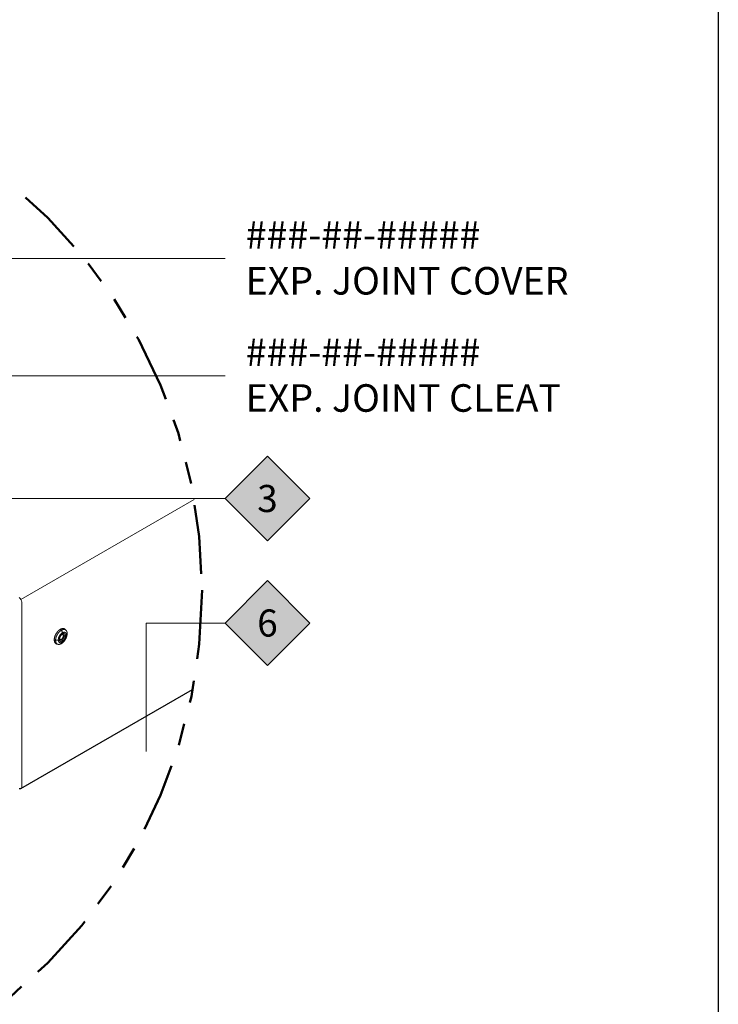
# Model space of a CAD drawing. Units: inches. Extents: x 0 to 519, y 0 to 223.
# Drawn here: x 515 to 519, y 206 to 211 of the extents above; entities that cross this region are included whole.
import ezdxf
from ezdxf import colors
from ezdxf.entities.mleader import LeaderData, LeaderLine
from ezdxf.enums import TextEntityAlignment as Align
from ezdxf.math import Vec2, Vec3

# ---------------------------------------------------------------- set-up
doc = ezdxf.new("R2010")
doc.units = ezdxf.units.IN
doc.header["$MEASUREMENT"] = 0
doc.linetypes.add('PHANTOM', pattern=[2.5, 1.25, -0.25, 0.25, -0.25, 0.25, -0.25])
for name, color, linetype in [('35', 1, 'Continuous'), ('BEMO FASTENERS', 7, 'Continuous'), ('Detail Frame', 7, 'Continuous'), ('NOTES', 190, 'Continuous')]:
    doc.layers.add(name, color=color, linetype=linetype)
doc.layers.add('BEMO FLASHINGS', color=3, linetype='Continuous', lineweight=30)
doc.styles.add('(1) 1in_1in', font='arial.ttf', dxfattribs={"oblique": 10, "height": 0.125})
doc.styles.get("Standard").update_dxf_attribs({"font": 'arial.ttf'})

# ---------------------------------------------------------------- blocks, each defined once
blk = doc.blocks.new('*U116')
at = {"lineweight": 0, "true_color": 0xffffff}
h = blk.add_hatch(color=7, dxfattribs=at)
h.dxf.hatch_style = 1
h.paths.add_polyline_path([(0.1468, 0), (0, 0.1468), (-0.1468, 0), (0, -0.1468)])
at = {"layer": 'NOTES', "lineweight": 0, "transparency": 16777216}
blk.add_lwpolyline([(0, -0.1468), (-0.1468, 0), (0, 0.1468), (0.1468, 0)], close=True, dxfattribs=at)
at = {"layer": 'NOTES', "lineweight": 0}
blk.add_lwpolyline([(-0.9951, -0.364, 0, 0.0312, 0), (-0.9951, -0.2637, 0, 0, 0), (-0.9951, 0, 0, 0, 0)], format="xyseb", dxfattribs=at)
blk.add_lwpolyline([(-0.9951, 0), (-0.9951, 0), (-0.1468, 0)], dxfattribs=at)
at = {"layer": 'NOTES', "lineweight": 0, "transparency": 16777216}
blk.add_attdef('D1', text='', height=0.0938, dxfattribs=at).set_placement((0, -0.0468), align=Align.CENTER)
blk = doc.blocks.new('*U117')
at = {"lineweight": 0, "true_color": 0xffffff}
h = blk.add_hatch(color=7, dxfattribs=at)
h.dxf.hatch_style = 1
h.paths.add_polyline_path([(0.1468, 0), (0, 0.1468), (-0.1468, 0), (0, -0.1468)])
at = {"layer": 'NOTES', "lineweight": 0, "transparency": 16777216}
blk.add_lwpolyline([(0, -0.1468), (-0.1468, 0), (0, 0.1468), (0.1468, 0)], close=True, dxfattribs=at)
at = {"layer": 'NOTES', "lineweight": 0}
blk.add_lwpolyline([(-0.4191, -0.4437), (-0.4191, 0), (-0.1468, 0)], dxfattribs=at)
blk.add_lwpolyline([(-0.9251, -0.4437, 0, 0.0312, 0), (-0.8248, -0.4437, 0, 0, 0), (-0.4191, -0.4437, 0, 0, 0)], format="xyseb", dxfattribs=at)
at = {"layer": 'NOTES', "lineweight": 0, "transparency": 16777216}
blk.add_attdef('D1', text='', height=0.0938, dxfattribs=at).set_placement((0, -0.0468), align=Align.CENTER)

msp = doc.modelspace()

# ---------------------------------------------------------------- linework, layer by layer
at = {"layer": 'BEMO FASTENERS', "lineweight": 0, "flags": 128}
for points in [[(515.61581, 207.84708), (515.61538, 207.84709), (515.61486, 207.84711), (515.61435, 207.84716), (515.61385, 207.84722), (515.61336, 207.84729), (515.61287, 207.84738), (515.61239, 207.84749), (515.61191, 207.84761), (515.61145, 207.84775), (515.61099, 207.8479), (515.61054, 207.84807), (515.61009, 207.84825), (515.60966, 207.84846), (515.60923, 207.84867), (515.60882, 207.8489), (515.60841, 207.84915), (515.60801, 207.84941), (515.60762, 207.84968), (515.60724, 207.84998), (515.60687, 207.85028), (515.6065, 207.8506), (515.60615, 207.85094), (515.60581, 207.85129), (515.60547, 207.85165), (515.60515, 207.85203), (515.60484, 207.85242), (515.60454, 207.85282), (515.60425, 207.85324), (515.60397, 207.85367), (515.6037, 207.85412), (515.60344, 207.85458), (515.60319, 207.85504), (515.60296, 207.85553), (515.60274, 207.85602), (515.60253, 207.85653), (515.60232, 207.85705), (515.60213, 207.85758), (515.60196, 207.85812), (515.60179, 207.85867), (515.60164, 207.85923), (515.6015, 207.85981), (515.60137, 207.86039), (515.60125, 207.86098), (515.60115, 207.86159), (515.60105, 207.8622), (515.60097, 207.86282), (515.60091, 207.86345), (515.60085, 207.86409), (515.60081, 207.86474), (515.60078, 207.8654), (515.60076, 207.86606), (515.60075, 207.86674), (515.60076, 207.86741), (515.60078, 207.86809), (515.60081, 207.86879), (515.60085, 207.86949), (515.60091, 207.87019), (515.60097, 207.8709), (515.60105, 207.87161), (515.60115, 207.87234), (515.60125, 207.87306), (515.60137, 207.87379), (515.6015, 207.87452), (515.60164, 207.87526), (515.60179, 207.876), (515.60196, 207.87674), (515.60213, 207.87749), (515.60232, 207.87824), (515.60253, 207.87898), (515.60274, 207.87974), (515.60296, 207.88049), (515.60319, 207.88125), (515.60344, 207.882), (515.6037, 207.88275), (515.60397, 207.88351), (515.60425, 207.88426), (515.60454, 207.88502), (515.60484, 207.88577), (515.60515, 207.88652), (515.60547, 207.88727), (515.60581, 207.88802), (515.60615, 207.88876), (515.6065, 207.8895), (515.60687, 207.89025), (515.60724, 207.89098), (515.60762, 207.89171), (515.60801, 207.89244), (515.60841, 207.89316), (515.60882, 207.89388), (515.60923, 207.89459), (515.60966, 207.8953), (515.61009, 207.896), (515.61054, 207.8967), (515.61099, 207.89739), (515.61145, 207.89807), (515.61191, 207.89875), (515.61239, 207.89942), (515.61287, 207.90008), (515.61336, 207.90073), (515.61385, 207.90138), (515.61435, 207.90202), (515.61486, 207.90265), (515.61538, 207.90327), (515.61589, 207.90387), (515.61642, 207.90447), (515.61695, 207.90506), (515.61748, 207.90565), (515.61802, 207.90622), (515.61857, 207.90678), (515.61911, 207.90733), (515.61967, 207.90786), (515.62022, 207.90839), (515.62079, 207.9089), (515.62135, 207.90941), (515.62192, 207.9099), (515.62249, 207.91037), (515.62306, 207.91084), (515.62363, 207.91129), (515.62421, 207.91173), (515.62479, 207.91216), (515.62537, 207.91258), (515.62595, 207.91297), (515.62653, 207.91336), (515.62712, 207.91373), (515.6277, 207.9141), (515.62829, 207.91444), (515.62887, 207.91477), (515.62946, 207.91508), (515.63004, 207.91539), (515.63062, 207.91567), (515.63121, 207.91594), (515.63179, 207.9162), (515.63236, 207.91644), (515.63294, 207.91667), (515.63352, 207.91688), (515.63409, 207.91708), (515.63466, 207.91725), (515.63522, 207.91742), (515.63579, 207.91757), (515.63635, 207.9177), (515.63691, 207.91782), (515.63746, 207.91792), (515.63801, 207.918), (515.63856, 207.91808), (515.6391, 207.91813), (515.63963, 207.91816), (515.64016, 207.91819), (515.64069, 207.91819), (515.64121, 207.91818), (515.64172, 207.91816), (515.64223, 207.91811), (515.64273, 207.91806), (515.64322, 207.91798), (515.64371, 207.91789), (515.64419, 207.91779), (515.64466, 207.91766), (515.64513, 207.91752), (515.64559, 207.91737), (515.64604, 207.9172), (515.64648, 207.91702), (515.64692, 207.91681), (515.64734, 207.9166), (515.64776, 207.91637), (515.64817, 207.91612), (515.64857, 207.91586), (515.64896, 207.91559), (515.64934, 207.91529), (515.64971, 207.91499), (515.65007, 207.91467), (515.65043, 207.91433), (515.65077, 207.91398), (515.6511, 207.91362), (515.65142, 207.91324), (515.65174, 207.91285), (515.65204, 207.91245), (515.65233, 207.91203), (515.65261, 207.9116), (515.65283, 207.91123)], [(515.62829, 207.91444), (515.62862, 207.91424), (515.62896, 207.91402), (515.62929, 207.9138), (515.62962, 207.91356), (515.62995, 207.9133), (515.63028, 207.91303), (515.63061, 207.91275), (515.63093, 207.91246), (515.63125, 207.91216), (515.63157, 207.91185), (515.63188, 207.91152), (515.63219, 207.91118), (515.63249, 207.91084), (515.63278, 207.91049), (515.63307, 207.91012), (515.63336, 207.90975), (515.63363, 207.90937), (515.6339, 207.90899), (515.63416, 207.9086), (515.63441, 207.9082), (515.63466, 207.90779), (515.6349, 207.90738), (515.63512, 207.90696), (515.63534, 207.90655), (515.63555, 207.90612), (515.63575, 207.9057), (515.63594, 207.90527), (515.63612, 207.90484), (515.63629, 207.90441), (515.63645, 207.90397), (515.6366, 207.90354), (515.63674, 207.90311), (515.63686, 207.90267), (515.63698, 207.90224), (515.63708, 207.90181), (515.63717, 207.90139), (515.63725, 207.90097), (515.63731, 207.90055), (515.63737, 207.90013), (515.63741, 207.89973), (515.63744, 207.89932), (515.63746, 207.89893), (515.63747, 207.89853)], [(515.60075, 207.86674), (515.60109, 207.86654), (515.60145, 207.86636), (515.60181, 207.86618), (515.60219, 207.86602), (515.60257, 207.86586), (515.60297, 207.86571), (515.60337, 207.86557), (515.60379, 207.86543), (515.60421, 207.86531), (515.60464, 207.86519), (515.60507, 207.86508), (515.60552, 207.86498), (515.60596, 207.8649), (515.60642, 207.86482), (515.60687, 207.86475), (515.60734, 207.86469), (515.60781, 207.86464), (515.60828, 207.8646), (515.60874, 207.86457), (515.60922, 207.86455), (515.60969, 207.86454), (515.61017, 207.86454), (515.61064, 207.86455), (515.61112, 207.86457), (515.61158, 207.8646), (515.61205, 207.86464), (515.61252, 207.86469), (515.61299, 207.86475), (515.61344, 207.86482), (515.6139, 207.8649), (515.61435, 207.86498), (515.61479, 207.86508), (515.61522, 207.86519), (515.61565, 207.86531), (515.61608, 207.86543), (515.61649, 207.86557), (515.61689, 207.86571), (515.61729, 207.86586), (515.61768, 207.86602), (515.61805, 207.86618), (515.61841, 207.86636), (515.61877, 207.86654), (515.61911, 207.86674)], [(515.6254, 207.87297), (515.62546, 207.87281), (515.62552, 207.87262), (515.62556, 207.87243), (515.62559, 207.87223), (515.6256, 207.87203), (515.62559, 207.87183), (515.62556, 207.87164), (515.62552, 207.87145), (515.62546, 207.87126), (515.62538, 207.87106), (515.62529, 207.87088), (515.62517, 207.87069), (515.62504, 207.87051), (515.62489, 207.87033), (515.62473, 207.87016), (515.62456, 207.86999), (515.62436, 207.86983), (515.62415, 207.86967), (515.62393, 207.86953), (515.6237, 207.86938)], [(515.63924, 207.8913), (515.63925, 207.8913), (515.63948, 207.89116), (515.63972, 207.891), (515.63994, 207.89084), (515.64014, 207.89066), (515.64034, 207.89046), (515.64053, 207.89025), (515.64071, 207.89003), (515.64088, 207.88979), (515.64104, 207.88954), (515.64119, 207.88928), (515.64132, 207.88901), (515.64145, 207.88873), (515.64156, 207.88843), (515.64167, 207.88811), (515.64176, 207.88779), (515.64183, 207.88746), (515.64191, 207.88712), (515.64196, 207.88677), (515.642, 207.88641), (515.64203, 207.88605), (515.64205, 207.88567), (515.64205, 207.88529), (515.64205, 207.88489), (515.64203, 207.8845), (515.642, 207.8841), (515.64196, 207.88369), (515.64191, 207.88327), (515.64183, 207.88285), (515.64176, 207.88243), (515.64167, 207.88201), (515.64156, 207.88158), (515.64145, 207.88115), (515.64132, 207.88071), (515.64119, 207.88028), (515.64104, 207.87985), (515.64088, 207.87942), (515.64071, 207.87898), (515.64053, 207.87855), (515.64034, 207.87813), (515.64014, 207.8777), (515.63994, 207.87727), (515.63972, 207.87686), (515.63948, 207.87644), (515.63925, 207.87603), (515.639, 207.87562), (515.63875, 207.87523), (515.63849, 207.87484), (515.63822, 207.87445), (515.63794, 207.87407), (515.63766, 207.8737), (515.63737, 207.87333), (515.63707, 207.87298), (515.63677, 207.87264), (515.63647, 207.8723), (515.63616, 207.87197), (515.63584, 207.87167), (515.63552, 207.87136), (515.6352, 207.87107), (515.63487, 207.87079), (515.63455, 207.87052), (515.63422, 207.87027), (515.63388, 207.87003), (515.63355, 207.8698), (515.63322, 207.86958), (515.63288, 207.86938), (515.63254, 207.8692), (515.63221, 207.86902), (515.63187, 207.86887), (515.63154, 207.86872), (515.63121, 207.8686), (515.63088, 207.86848), (515.63056, 207.86839), (515.63024, 207.86831), (515.62992, 207.86824), (515.6296, 207.86819), (515.62929, 207.86815), (515.62898, 207.86814), (515.62868, 207.86813), (515.62839, 207.86815), (515.6281, 207.86818), (515.62781, 207.86822), (515.62753, 207.86828), (515.62726, 207.86835), (515.62701, 207.86845), (515.62675, 207.86855), (515.6265, 207.86867), (515.62627, 207.86881), (515.62626, 207.86882)], [(515.63288, 207.86938), (515.63312, 207.86923), (515.63336, 207.86908), (515.6336, 207.86891), (515.63383, 207.86872), (515.63406, 207.86852), (515.6343, 207.86831), (515.63452, 207.86808), (515.63474, 207.86785), (515.63496, 207.86761), (515.63517, 207.86735), (515.63538, 207.86709), (515.63558, 207.86681), (515.63577, 207.86653), (515.63595, 207.86625), (515.63612, 207.86596), (515.63629, 207.86566), (515.63644, 207.86536), (515.63659, 207.86506), (515.63673, 207.86475), (515.63685, 207.86444), (515.63697, 207.86413), (515.63707, 207.86382), (515.63716, 207.86351), (515.63724, 207.8632), (515.63731, 207.8629), (515.63736, 207.8626), (515.63741, 207.8623), (515.63744, 207.862), (515.63746, 207.86171), (515.63747, 207.86143)], [(515.63298, 207.84962), (515.63307, 207.84963), (515.63336, 207.84967), (515.63363, 207.84973), (515.6339, 207.8498), (515.63416, 207.8499), (515.63441, 207.85), (515.63466, 207.85012), (515.6349, 207.85026), (515.63512, 207.85041), (515.63534, 207.85057), (515.63555, 207.85076), (515.63575, 207.85095), (515.63594, 207.85116), (515.63612, 207.85139), (515.63629, 207.85162), (515.63645, 207.85187), (515.6366, 207.85213), (515.63674, 207.85241), (515.63686, 207.85269), (515.63698, 207.85299), (515.63708, 207.8533), (515.63717, 207.85362), (515.63725, 207.85396), (515.63731, 207.85429), (515.63737, 207.85464), (515.63741, 207.855), (515.63744, 207.85537), (515.63746, 207.85575), (515.63747, 207.85613)], [(515.63522, 207.88997), (515.63538, 207.89), (515.63558, 207.89004), (515.63577, 207.8901), (515.63595, 207.89017), (515.63612, 207.89027), (515.63629, 207.89037), (515.63644, 207.89049), (515.63659, 207.89062), (515.63673, 207.89078), (515.63685, 207.89094), (515.63697, 207.89112), (515.63707, 207.89131), (515.63716, 207.89152), (515.63724, 207.89173), (515.63731, 207.89195), (515.63736, 207.8922), (515.63741, 207.89244), (515.63744, 207.8927), (515.63746, 207.89296), (515.63747, 207.89324)], [(515.64205, 207.88529), (515.6423, 207.88515), (515.64256, 207.88502), (515.64283, 207.88491), (515.64311, 207.88479), (515.6434, 207.88469), (515.6437, 207.88459), (515.644, 207.88451), (515.64432, 207.88444), (515.64464, 207.88437), (515.64497, 207.88432), (515.6453, 207.88427), (515.64563, 207.88423), (515.64597, 207.88421), (515.6463, 207.88419), (515.64665, 207.88419), (515.64698, 207.88419), (515.64733, 207.88421), (515.64766, 207.88423), (515.648, 207.88427), (515.64833, 207.88432), (515.64866, 207.88437), (515.64897, 207.88444), (515.64928, 207.88451), (515.64959, 207.88459), (515.64989, 207.88469), (515.65018, 207.88479), (515.65046, 207.88491), (515.65073, 207.88502), (515.65099, 207.88515), (515.65123, 207.88529)], [(515.65922, 207.89508), (515.65926, 207.895), (515.65937, 207.89473), (515.65945, 207.89447), (515.65952, 207.89419), (515.65957, 207.89392), (515.65961, 207.89365), (515.65962, 207.89337), (515.65962, 207.8931), (515.65961, 207.89282), (515.65957, 207.89255), (515.65952, 207.89228), (515.65945, 207.89201), (515.65937, 207.89174), (515.65926, 207.89147), (515.65914, 207.89121), (515.659, 207.89095), (515.65885, 207.89068), (515.65868, 207.89043), (515.6585, 207.89018), (515.6583, 207.88993), (515.65808, 207.88969), (515.65785, 207.88945), (515.6576, 207.88922), (515.65734, 207.88899), (515.65706, 207.88876), (515.65678, 207.88854), (515.65647, 207.88834), (515.65616, 207.88813), (515.65583, 207.88794)]]:
    msp.add_lwpolyline(points, dxfattribs=at)
for points in [[(515.60672, 207.86477), (515.60673, 207.86544), (515.60674, 207.86611), (515.60677, 207.86679), (515.60682, 207.86747), (515.60687, 207.86816), (515.60695, 207.86885), (515.60703, 207.86956), (515.60712, 207.87026), (515.60722, 207.87098), (515.60734, 207.8717), (515.60747, 207.87241), (515.60761, 207.87313), (515.60777, 207.87386), (515.60793, 207.87459), (515.60812, 207.87532), (515.60831, 207.87606), (515.6085, 207.87679), (515.60871, 207.87753), (515.60894, 207.87827), (515.60918, 207.87901), (515.60942, 207.87974), (515.60969, 207.88048), (515.60996, 207.88123), (515.61023, 207.88196), (515.61053, 207.8827), (515.61083, 207.88344), (515.61115, 207.88417), (515.61147, 207.88491), (515.6118, 207.88564), (515.61215, 207.88636), (515.6125, 207.88708), (515.61286, 207.88781), (515.61324, 207.88852), (515.61362, 207.88924), (515.61401, 207.88995), (515.61441, 207.89065), (515.61482, 207.89135), (515.61524, 207.89204), (515.61566, 207.89273), (515.6161, 207.89341), (515.61654, 207.89409), (515.61699, 207.89476), (515.61745, 207.89542), (515.61792, 207.89607), (515.61838, 207.89672), (515.61887, 207.89736), (515.61936, 207.89799), (515.61984, 207.89861), (515.62034, 207.89922), (515.62085, 207.89983), (515.62136, 207.90042), (515.62187, 207.901), (515.6224, 207.90158), (515.62293, 207.90214), (515.62346, 207.9027), (515.62399, 207.90324), (515.62453, 207.90377), (515.62507, 207.90429), (515.62563, 207.9048), (515.62618, 207.9053), (515.62673, 207.90578), (515.62729, 207.90625), (515.62785, 207.90671), (515.62841, 207.90716), (515.62898, 207.90759), (515.62954, 207.90801), (515.63011, 207.90842), (515.63068, 207.90882), (515.63125, 207.9092), (515.63183, 207.90956), (515.6324, 207.90991), (515.63297, 207.91025), (515.63355, 207.91058), (515.63411, 207.91088), (515.63469, 207.91118), (515.63526, 207.91146), (515.63583, 207.91172), (515.6364, 207.91197), (515.63696, 207.91221), (515.63753, 207.91242), (515.63809, 207.91263), (515.63865, 207.91281), (515.63921, 207.91299), (515.63977, 207.91314), (515.64032, 207.91328), (515.64086, 207.9134), (515.64141, 207.91351), (515.64195, 207.91361), (515.64248, 207.91368), (515.64302, 207.91375), (515.64354, 207.91379), (515.64407, 207.91382), (515.64458, 207.91383), (515.64509, 207.91383), (515.6456, 207.9138), (515.6461, 207.91377), (515.64659, 207.91372), (515.64708, 207.91365), (515.64755, 207.91356), (515.64803, 207.91346), (515.64849, 207.91334), (515.64895, 207.91321), (515.6494, 207.91307), (515.64985, 207.9129), (515.65028, 207.91272), (515.65071, 207.91253), (515.65112, 207.91232), (515.65153, 207.91209), (515.65193, 207.91185), (515.65233, 207.91159), (515.65271, 207.91132), (515.65308, 207.91104), (515.65345, 207.91073), (515.6538, 207.91042), (515.65414, 207.91009), (515.65448, 207.90974), (515.6548, 207.90938), (515.65511, 207.90901), (515.65542, 207.90862), (515.6557, 207.90822), (515.65599, 207.90781), (515.65626, 207.90738), (515.65651, 207.90694), (515.65676, 207.90649), (515.657, 207.90602), (515.65722, 207.90554), (515.65744, 207.90505), (515.65764, 207.90454), (515.65783, 207.90403), (515.65801, 207.90351), (515.65817, 207.90297), (515.65833, 207.90242), (515.65847, 207.90186), (515.6586, 207.90129), (515.65872, 207.90072), (515.65882, 207.90013), (515.65892, 207.89953), (515.659, 207.89892), (515.65907, 207.8983), (515.65912, 207.89767), (515.65916, 207.89704), (515.6592, 207.8964), (515.65922, 207.89575), (515.65922, 207.89509), (515.65922, 207.89442), (515.6592, 207.89375), (515.65916, 207.89308), (515.65912, 207.89239), (515.65907, 207.8917), (515.659, 207.891), (515.65892, 207.8903), (515.65882, 207.8896), (515.65872, 207.88889), (515.6586, 207.88817), (515.65847, 207.88745), (515.65833, 207.88673), (515.65817, 207.886), (515.65801, 207.88527), (515.65783, 207.88454), (515.65764, 207.8838), (515.65744, 207.88307), (515.65722, 207.88234), (515.657, 207.8816), (515.65676, 207.88085), (515.65651, 207.88012), (515.65626, 207.87938), (515.65599, 207.87864), (515.6557, 207.8779), (515.65542, 207.87717), (515.65511, 207.87643), (515.6548, 207.87569), (515.65448, 207.87496), (515.65414, 207.87423), (515.6538, 207.8735), (515.65345, 207.87278), (515.65308, 207.87205), (515.65271, 207.87134), (515.65233, 207.87062), (515.65193, 207.86991), (515.65153, 207.86921), (515.65112, 207.86851), (515.65071, 207.86782), (515.65028, 207.86713), (515.64985, 207.86645), (515.6494, 207.86577), (515.64895, 207.86511), (515.64849, 207.86444), (515.64803, 207.86379), (515.64755, 207.86314), (515.64708, 207.8625), (515.64659, 207.86187), (515.6461, 207.86125), (515.6456, 207.86064), (515.64509, 207.86004), (515.64458, 207.85944), (515.64407, 207.85886), (515.64354, 207.85829), (515.64302, 207.85772), (515.64248, 207.85717), (515.64195, 207.85662), (515.64141, 207.8561), (515.64086, 207.85557), (515.64032, 207.85507), (515.63977, 207.85457), (515.63921, 207.85408), (515.63865, 207.85361), (515.63809, 207.85315), (515.63753, 207.8527), (515.63696, 207.85227), (515.6364, 207.85185), (515.63583, 207.85144), (515.63526, 207.85105), (515.63469, 207.85067), (515.63411, 207.8503), (515.63355, 207.84995), (515.63297, 207.84961), (515.6324, 207.84929), (515.63183, 207.84898), (515.63125, 207.84868), (515.63068, 207.84841), (515.63011, 207.84814), (515.62954, 207.84789), (515.62898, 207.84765), (515.62841, 207.84744), (515.62785, 207.84724), (515.62729, 207.84705), (515.62673, 207.84688), (515.62618, 207.84672), (515.62563, 207.84658), (515.62507, 207.84646), (515.62453, 207.84635), (515.62399, 207.84625), (515.62346, 207.84618), (515.62293, 207.84612), (515.6224, 207.84607), (515.62187, 207.84605), (515.62136, 207.84603), (515.62085, 207.84604), (515.62034, 207.84605), (515.61984, 207.84609), (515.61936, 207.84614), (515.61887, 207.84621), (515.61838, 207.8463), (515.61792, 207.8464), (515.61745, 207.84651), (515.61699, 207.84665), (515.61654, 207.84679), (515.6161, 207.84696), (515.61566, 207.84714), (515.61524, 207.84733), (515.61482, 207.84754), (515.61441, 207.84777), (515.61401, 207.84801), (515.61362, 207.84827), (515.61324, 207.84854), (515.61286, 207.84883), (515.6125, 207.84913), (515.61215, 207.84944), (515.6118, 207.84978), (515.61147, 207.85012), (515.61115, 207.85048), (515.61083, 207.85085), (515.61053, 207.85124), (515.61023, 207.85164), (515.60996, 207.85206), (515.60969, 207.85248), (515.60942, 207.85293), (515.60918, 207.85338), (515.60894, 207.85384), (515.60871, 207.85432), (515.6085, 207.85481), (515.60831, 207.85531), (515.60812, 207.85583), (515.60793, 207.85635), (515.60777, 207.85689), (515.60761, 207.85744), (515.60747, 207.85799), (515.60734, 207.85856), (515.60722, 207.85915), (515.60712, 207.85973), (515.60703, 207.86033), (515.60695, 207.86095), (515.60687, 207.86156), (515.60682, 207.86219), (515.60677, 207.86282), (515.60674, 207.86346), (515.60673, 207.86411), (515.60672, 207.86477)], [(515.65583, 207.88794), (515.65582, 207.88849), (515.6558, 207.88903), (515.65577, 207.88957), (515.65572, 207.89009), (515.65567, 207.89061), (515.6556, 207.89112), (515.65552, 207.89163), (515.65543, 207.89211), (515.65532, 207.89259), (515.6552, 207.89306), (515.65507, 207.89352), (515.65493, 207.89397), (515.65478, 207.89441), (515.65461, 207.89483), (515.65442, 207.89524), (515.65423, 207.89564), (515.65404, 207.89603), (515.65383, 207.89641), (515.6536, 207.89677), (515.65337, 207.89712), (515.65312, 207.89745), (515.65286, 207.89777), (515.6526, 207.89808), (515.65232, 207.89837), (515.65203, 207.89865), (515.65174, 207.89891), (515.65142, 207.89916), (515.65111, 207.8994), (515.65078, 207.89962), (515.65044, 207.89982), (515.6501, 207.90001), (515.64975, 207.90018), (515.64939, 207.90035), (515.64902, 207.90048), (515.64864, 207.90061), (515.64826, 207.90072), (515.64787, 207.90081), (515.64746, 207.90089), (515.64706, 207.90095), (515.64665, 207.901), (515.64622, 207.90102), (515.6458, 207.90104), (515.64537, 207.90104), (515.64493, 207.90102), (515.64449, 207.90098), (515.64405, 207.90093), (515.64359, 207.90086), (515.64314, 207.90078), (515.64268, 207.90067), (515.64222, 207.90056), (515.64175, 207.90043), (515.64129, 207.90028), (515.64081, 207.90011), (515.64034, 207.89994), (515.63986, 207.89974), (515.63939, 207.89953), (515.63891, 207.8993), (515.63843, 207.89906), (515.63795, 207.8988), (515.63747, 207.89853), (515.63698, 207.89825), (515.6365, 207.89795), (515.63603, 207.89764), (515.63555, 207.89731), (515.63507, 207.89697), (515.6346, 207.89662), (515.63412, 207.89625), (515.63365, 207.89587), (515.63318, 207.89547), (515.63271, 207.89507), (515.63225, 207.89466), (515.63179, 207.89423), (515.63134, 207.89378), (515.63089, 207.89333), (515.63044, 207.89287), (515.63, 207.89239), (515.62956, 207.89191), (515.62913, 207.89141), (515.62871, 207.89091), (515.62829, 207.8904), (515.62788, 207.88987), (515.62747, 207.88934), (515.62707, 207.88881), (515.62668, 207.88826), (515.62629, 207.8877), (515.62591, 207.88714), (515.62555, 207.88657), (515.62518, 207.88599), (515.62483, 207.88542), (515.62449, 207.88483), (515.62415, 207.88424), (515.62382, 207.88364), (515.62351, 207.88304), (515.6232, 207.88244), (515.6229, 207.88183), (515.62261, 207.88122), (515.62233, 207.88061), (515.62207, 207.87999), (515.62182, 207.87937), (515.62157, 207.87876), (515.62133, 207.87814), (515.62111, 207.87752), (515.6209, 207.8769), (515.6207, 207.87627), (515.62051, 207.87565), (515.62033, 207.87503), (515.62017, 207.87442), (515.62001, 207.87381), (515.61987, 207.87319), (515.61974, 207.87258), (515.61962, 207.87197), (515.61951, 207.87137), (515.61941, 207.87078), (515.61933, 207.87018), (515.61927, 207.86959), (515.61921, 207.86901), (515.61917, 207.86843), (515.61914, 207.86785), (515.61911, 207.86729), (515.61911, 207.86674), (515.61911, 207.86618), (515.61914, 207.86564), (515.61917, 207.8651), (515.61921, 207.86457), (515.61927, 207.86406), (515.61933, 207.86355), (515.61941, 207.86305), (515.61951, 207.86256), (515.61962, 207.86208), (515.61974, 207.86161), (515.61987, 207.86115), (515.62001, 207.8607), (515.62017, 207.86027), (515.62033, 207.85984), (515.62051, 207.85943), (515.6207, 207.85902), (515.6209, 207.85864), (515.62111, 207.85826), (515.62133, 207.8579), (515.62157, 207.85755), (515.62182, 207.85721), (515.62207, 207.85689), (515.62233, 207.85659), (515.62261, 207.85629), (515.6229, 207.85602), (515.6232, 207.85575), (515.62351, 207.8555), (515.62382, 207.85527), (515.62415, 207.85505), (515.62449, 207.85485), (515.62483, 207.85466), (515.62518, 207.85448), (515.62555, 207.85433), (515.62591, 207.85418), (515.62629, 207.85406), (515.62668, 207.85395), (515.62707, 207.85385), (515.62747, 207.85378), (515.62788, 207.85372), (515.62829, 207.85367), (515.62871, 207.85364), (515.62913, 207.85363), (515.62956, 207.85363), (515.63, 207.85365), (515.63044, 207.85369), (515.63089, 207.85374), (515.63134, 207.85381), (515.63179, 207.85389), (515.63225, 207.85399), (515.63271, 207.85411), (515.63318, 207.85424), (515.63365, 207.85439), (515.63412, 207.85455), (515.6346, 207.85474), (515.63507, 207.85493), (515.63555, 207.85514), (515.63603, 207.85537), (515.6365, 207.85561), (515.63698, 207.85586), (515.63747, 207.85613), (515.63795, 207.85642), (515.63843, 207.85672), (515.63891, 207.85703), (515.63939, 207.85736), (515.63986, 207.8577), (515.64034, 207.85805), (515.64081, 207.85842), (515.64129, 207.8588), (515.64175, 207.85919), (515.64222, 207.8596), (515.64268, 207.86002), (515.64314, 207.86045), (515.64359, 207.86089), (515.64405, 207.86134), (515.64449, 207.8618), (515.64493, 207.86227), (515.64537, 207.86276), (515.6458, 207.86325), (515.64622, 207.86376), (515.64665, 207.86428), (515.64706, 207.86479), (515.64746, 207.86533), (515.64787, 207.86587), (515.64826, 207.86642), (515.64864, 207.86697), (515.64902, 207.86753), (515.64939, 207.86809), (515.64975, 207.86867), (515.6501, 207.86925), (515.65044, 207.86984), (515.65078, 207.87043), (515.65111, 207.87102), (515.65142, 207.87162), (515.65174, 207.87223), (515.65203, 207.87283), (515.65232, 207.87345), (515.6526, 207.87406), (515.65286, 207.87467), (515.65312, 207.8753), (515.65337, 207.87592), (515.6536, 207.87654), (515.65383, 207.87716), (515.65404, 207.87777), (515.65423, 207.87839), (515.65442, 207.87901), (515.65461, 207.87963), (515.65478, 207.88025), (515.65493, 207.88087), (515.65507, 207.88147), (515.6552, 207.88209), (515.65532, 207.88269), (515.65543, 207.88329), (515.65552, 207.88389), (515.6556, 207.88449), (515.65567, 207.88507), (515.65572, 207.88566), (515.65577, 207.88624), (515.6558, 207.88681), (515.65582, 207.88738), (515.65583, 207.88794)], [(515.6237, 207.86938), (515.62371, 207.86987), (515.62372, 207.87036), (515.62376, 207.87086), (515.6238, 207.87136), (515.62385, 207.87186), (515.62393, 207.87238), (515.62401, 207.8729), (515.6241, 207.87342), (515.6242, 207.87394), (515.62432, 207.87448), (515.62445, 207.875), (515.62459, 207.87554), (515.62474, 207.87608), (515.62491, 207.87661), (515.62509, 207.87714), (515.62528, 207.87768), (515.62548, 207.87822), (515.62569, 207.87876), (515.62591, 207.87929), (515.62614, 207.87982), (515.62638, 207.88036), (515.62663, 207.88088), (515.62689, 207.88141), (515.62716, 207.88193), (515.62744, 207.88245), (515.62773, 207.88296), (515.62803, 207.88346), (515.62834, 207.88396), (515.62865, 207.88446), (515.62897, 207.88495), (515.62931, 207.88543), (515.62965, 207.88591), (515.62999, 207.88637), (515.63035, 207.88683), (515.6307, 207.88728), (515.63107, 207.88772), (515.63144, 207.88815), (515.63181, 207.88857), (515.6322, 207.88898), (515.63259, 207.88938), (515.63298, 207.88977), (515.63337, 207.89015), (515.63377, 207.89052), (515.63417, 207.89087), (515.63457, 207.89122), (515.63498, 207.89155), (515.63539, 207.89186), (515.63581, 207.89216), (515.63622, 207.89245), (515.63663, 207.89273), (515.63705, 207.89299), (515.63747, 207.89324), (515.63788, 207.89347), (515.6383, 207.89368), (515.63872, 207.89389), (515.63912, 207.89408), (515.63954, 207.89425), (515.63995, 207.89441), (515.64036, 207.89455), (515.64076, 207.89468), (515.64116, 207.89479), (515.64156, 207.89488), (515.64196, 207.89496), (515.64235, 207.89502), (515.64273, 207.89507), (515.64312, 207.8951), (515.64349, 207.89511), (515.64386, 207.89511), (515.64423, 207.89509), (515.64459, 207.89506), (515.64495, 207.89501), (515.64529, 207.89494), (515.64562, 207.89485), (515.64596, 207.89476), (515.64628, 207.89464), (515.6466, 207.89451), (515.6469, 207.89436), (515.6472, 207.8942), (515.64749, 207.89402), (515.64777, 207.89383), (515.64804, 207.89363), (515.6483, 207.8934), (515.64856, 207.89317), (515.6488, 207.89291), (515.64903, 207.89265), (515.64925, 207.89236), (515.64946, 207.89207), (515.64966, 207.89176), (515.64985, 207.89144), (515.65002, 207.89111), (515.65019, 207.89076), (515.65034, 207.89041), (515.65048, 207.89004), (515.65061, 207.88965), (515.65073, 207.88927), (515.65084, 207.88886), (515.65093, 207.88845), (515.65101, 207.88803), (515.65108, 207.88759), (515.65114, 207.88714), (515.65118, 207.88669), (515.65121, 207.88623), (515.65123, 207.88576), (515.65123, 207.88529), (515.65123, 207.8848), (515.65121, 207.88431), (515.65118, 207.88381), (515.65114, 207.88331), (515.65108, 207.8828), (515.65101, 207.88229), (515.65093, 207.88177), (515.65084, 207.88125), (515.65073, 207.88072), (515.65061, 207.8802), (515.65048, 207.87966), (515.65034, 207.87913), (515.65019, 207.8786), (515.65002, 207.87806), (515.64985, 207.87752), (515.64966, 207.87698), (515.64946, 207.87645), (515.64925, 207.87591), (515.64903, 207.87538), (515.6488, 207.87484), (515.64856, 207.87432), (515.6483, 207.87378), (515.64804, 207.87326), (515.64777, 207.87274), (515.64749, 207.87222), (515.6472, 207.87171), (515.6469, 207.87121), (515.6466, 207.8707), (515.64628, 207.87021), (515.64596, 207.86972), (515.64562, 207.86924), (515.64529, 207.86877), (515.64495, 207.8683), (515.64459, 207.86784), (515.64423, 207.86739), (515.64386, 207.86695), (515.64349, 207.86652), (515.64312, 207.86609), (515.64273, 207.86568), (515.64235, 207.86528), (515.64196, 207.8649), (515.64156, 207.86452), (515.64116, 207.86415), (515.64076, 207.8638), (515.64036, 207.86346), (515.63995, 207.86313), (515.63954, 207.86281), (515.63912, 207.86251), (515.63872, 207.86222), (515.6383, 207.86194), (515.63788, 207.86168), (515.63747, 207.86143), (515.63705, 207.8612), (515.63663, 207.86098), (515.63622, 207.86078), (515.63581, 207.86059), (515.63539, 207.86042), (515.63498, 207.86026), (515.63457, 207.86012), (515.63417, 207.85999), (515.63377, 207.85988), (515.63337, 207.85978), (515.63298, 207.85971), (515.63259, 207.85965), (515.6322, 207.8596), (515.63181, 207.85957), (515.63144, 207.85956), (515.63107, 207.85956), (515.6307, 207.85958), (515.63035, 207.85962), (515.62999, 207.85966), (515.62965, 207.85973), (515.62931, 207.85981), (515.62897, 207.85992), (515.62865, 207.86002), (515.62834, 207.86016), (515.62803, 207.8603), (515.62773, 207.86047), (515.62744, 207.86065), (515.62716, 207.86084), (515.62689, 207.86105), (515.62663, 207.86127), (515.62638, 207.86151), (515.62614, 207.86176), (515.62591, 207.86203), (515.62569, 207.8623), (515.62548, 207.8626), (515.62528, 207.8629), (515.62509, 207.86322), (515.62491, 207.86356), (515.62474, 207.8639), (515.62459, 207.86426), (515.62445, 207.86463), (515.62432, 207.86501), (515.6242, 207.86541), (515.6241, 207.86581), (515.62401, 207.86623), (515.62393, 207.86665), (515.62385, 207.86708), (515.6238, 207.86753), (515.62376, 207.86798), (515.62372, 207.86844), (515.62371, 207.86891), (515.6237, 207.86938)], [(515.64504, 207.8843), (515.64503, 207.8847), (515.64502, 207.8851), (515.64498, 207.88548), (515.64494, 207.88586), (515.64489, 207.88623), (515.64481, 207.88659), (515.64473, 207.88693), (515.64465, 207.88727), (515.64454, 207.88759), (515.64442, 207.88791), (515.6443, 207.88821), (515.64415, 207.88851), (515.644, 207.88878), (515.64384, 207.88905), (515.64367, 207.8893), (515.64348, 207.88954), (515.64329, 207.88976), (515.64308, 207.88997), (515.64286, 207.89016), (515.64264, 207.89035), (515.6424, 207.89052), (515.64216, 207.89066), (515.64191, 207.8908), (515.64165, 207.89092), (515.64138, 207.89103), (515.6411, 207.89111), (515.64082, 207.89119), (515.64053, 207.89124), (515.64023, 207.89128), (515.63993, 207.8913), (515.63961, 207.89131), (515.6393, 207.8913), (515.63898, 207.89128), (515.63865, 207.89125), (515.63832, 207.89119), (515.63799, 207.89111), (515.63765, 207.89103), (515.63731, 207.89092), (515.63696, 207.8908), (515.63662, 207.89067), (515.63627, 207.89052), (515.63592, 207.89035), (515.63557, 207.89017), (515.63522, 207.88997), (515.63487, 207.88976), (515.63452, 207.88954), (515.63417, 207.8893), (515.63382, 207.88905), (515.63347, 207.88879), (515.63313, 207.88851), (515.63279, 207.88822), (515.63245, 207.88792), (515.63212, 207.8876), (515.63179, 207.88728), (515.63146, 207.88694), (515.63114, 207.88659), (515.63082, 207.88624), (515.63051, 207.88587), (515.63021, 207.88549), (515.62991, 207.88511), (515.62962, 207.88472), (515.62933, 207.88432), (515.62905, 207.88391), (515.62879, 207.88349), (515.62853, 207.88307), (515.62827, 207.88264), (515.62803, 207.88221), (515.6278, 207.88177), (515.62757, 207.88134), (515.62736, 207.88089), (515.62715, 207.88044), (515.62696, 207.87999), (515.62678, 207.87955), (515.6266, 207.87909), (515.62644, 207.87864), (515.62629, 207.87819), (515.62615, 207.87773), (515.62602, 207.87728), (515.6259, 207.87684), (515.6258, 207.87638), (515.6257, 207.87595), (515.62562, 207.8755), (515.62556, 207.87506), (515.6255, 207.87463), (515.62545, 207.87421), (515.62542, 207.87378), (515.6254, 207.87337), (515.62539, 207.87296), (515.6254, 207.87256), (515.62542, 207.87216), (515.62545, 207.87178), (515.6255, 207.8714), (515.62556, 207.87104), (515.62562, 207.87068), (515.6257, 207.87033), (515.6258, 207.86999), (515.6259, 207.86967), (515.62602, 207.86935), (515.62615, 207.86905), (515.62629, 207.86876), (515.62644, 207.86848), (515.6266, 207.86822), (515.62678, 207.86796), (515.62696, 207.86773), (515.62715, 207.8675), (515.62736, 207.86729), (515.62757, 207.8671), (515.6278, 207.86692), (515.62803, 207.86675), (515.62827, 207.8666), (515.62853, 207.86647), (515.62879, 207.86635), (515.62905, 207.86624), (515.62933, 207.86615), (515.62962, 207.86608), (515.62991, 207.86602), (515.63021, 207.86598), (515.63051, 207.86596), (515.63082, 207.86595), (515.63114, 207.86596), (515.63146, 207.86598), (515.63179, 207.86602), (515.63212, 207.86608), (515.63245, 207.86615), (515.63279, 207.86624), (515.63313, 207.86634), (515.63347, 207.86647), (515.63382, 207.8666), (515.63417, 207.86675), (515.63452, 207.86691), (515.63487, 207.86709), (515.63522, 207.86729), (515.63557, 207.8675), (515.63592, 207.86772), (515.63627, 207.86796), (515.63662, 207.86821), (515.63696, 207.86847), (515.63731, 207.86875), (515.63765, 207.86904), (515.63799, 207.86934), (515.63832, 207.86966), (515.63865, 207.86999), (515.63898, 207.87032), (515.6393, 207.87067), (515.63961, 207.87103), (515.63993, 207.8714), (515.64023, 207.87177), (515.64053, 207.87216), (515.64082, 207.87255), (515.6411, 207.87295), (515.64138, 207.87336), (515.64165, 207.87378), (515.64191, 207.87419), (515.64216, 207.87462), (515.6424, 207.87505), (515.64264, 207.87549), (515.64286, 207.87593), (515.64308, 207.87638), (515.64329, 207.87682), (515.64348, 207.87727), (515.64367, 207.87772), (515.64384, 207.87817), (515.644, 207.87863), (515.64415, 207.87908), (515.6443, 207.87953), (515.64442, 207.87998), (515.64454, 207.88043), (515.64465, 207.88088), (515.64473, 207.88132), (515.64481, 207.88177), (515.64489, 207.8822), (515.64494, 207.88264), (515.64498, 207.88306), (515.64502, 207.88348), (515.64503, 207.8839), (515.64504, 207.8843)]]:
    msp.add_lwpolyline(points, close=True, dxfattribs=at)
at = {"layer": 'BEMO FLASHINGS', "lineweight": 0}
for p, q in [((515.44904, 208.0491), (516.23562, 208.50341)), ((515.44159, 208.05879), (515.44531, 208.05432)), ((515.44531, 208.05432), (515.44904, 208.0491)), ((515.44904, 208.0491), (515.45202, 208.04314)), ((515.45202, 208.04314), (515.45351, 208.03718)), ((515.45351, 208.03718), (515.45425, 208.03197)), ((515.45425, 208.03197), (515.45425, 207.20278)), ((515.45202, 207.19384), (515.44904, 207.19161)), ((515.45351, 207.19757), (515.45202, 207.19384)), ((515.45425, 207.20278), (515.45351, 207.19757))]:
    msp.add_line(p, q, dxfattribs=at)
at = {"layer": 'BEMO FLASHINGS'}
for p, q in [((515.44904, 207.19161), (516.22866, 207.64179)), ((515.44531, 207.19012), (515.44084, 207.19086)), ((515.44904, 207.19161), (515.44531, 207.19012))]:
    msp.add_line(p, q, dxfattribs=at)
at = {"layer": 'Detail Frame'}
msp.add_lwpolyline([(489.2135, 200.27119), (489.2135, 221.27119), (518.61431, 221.27119), (518.61431, 200.27119)], close=True, dxfattribs=at)
at = {"layer": 'NOTES', "linetype": 'PHANTOM', "lineweight": 50, "ltscale": 0.25}
msp.add_circle((513.88143, 208.09158), 2.38994, dxfattribs=at)

# ---------------------------------------------------------------- block references
at = {"layer": 'NOTES'}
ref = msp.add_blockref('*U116', (516.56827, 208.50793), dxfattribs=dict(at, xscale=1.311941196114165, yscale=1.311941196114165, zscale=1.311941196114165))
ref.add_attrib('D3', '3', dxfattribs={"layer": '35', "color": 0, "transparency": 16777216, "height": 0.12299}).set_placement((516.56827, 208.44649), align=Align.CENTER)
ref = msp.add_blockref('*U117', (516.56827, 207.943), dxfattribs=dict(at, xscale=1.311941196114165, yscale=1.311941196114165, zscale=1.311941196114165))
ref.add_attrib('D3', '6', dxfattribs={"layer": '35', "color": 0, "transparency": 16777216, "height": 0.12299}).set_placement((516.56827, 207.88156), align=Align.CENTER)

# ---------------------------------------------------------------- leaders
ml = msp.add_multileader_mtext('Standard', dxfattribs=at)
ml.set_content('{\\Q0;###-##-#####\\PEXP. JOINT COVER}', color=256, style='(1) 1in_1in')
ml.set_leader_properties(color=256, lineweight=0)
ml.build(insert=Vec2(0, 0))
ml.multileader.update_dxf_attribs({"text_left_attachment_type": 2, "text_right_attachment_type": 2, "dogleg_length": 0.125, "arrow_head_size": 0.125})
ctx = ml.context
ctx.base_point, ctx.char_height, ctx.arrow_head_size, ctx.landing_gap_size, ctx.plane_origin = Vec3(516.37565, 209.59675), 0.125, 0.125, 0.09375, Vec3(527.69057, 211.51784)
ctx.left_attachment, ctx.right_attachment = 2, 2
notes = []
notes.append((ctx, [(1, (1, 1, 0), (516.07522, 209.59675), (1, 0), 0.30043, [(0, [(514.70218, 209.59675), (515.12198, 209.59675)], 0, [])])]))
ctx.mtext.insert, ctx.mtext.width, ctx.mtext.flow_direction = Vec3(516.4694, 209.76665), 1.6624375, 5
ml = msp.add_multileader_mtext('Standard', dxfattribs=at)
ml.set_content('{\\Q0;###-##-#####\\PEXP. JOINT CLEAT}', color=256, style='(1) 1in_1in')
ml.set_leader_properties(color=256, lineweight=0)
ml.build(insert=Vec2(0, 0))
ml.multileader.update_dxf_attribs({"text_left_attachment_type": 2, "text_right_attachment_type": 2, "dogleg_length": 0.125, "arrow_head_size": 0.125})
ctx = ml.context
ctx.base_point, ctx.char_height, ctx.arrow_head_size, ctx.landing_gap_size, ctx.plane_origin = Vec3(516.37565, 209.0649), 0.125, 0.125, 0.09375, Vec3(527.69057, 210.98599)
ctx.left_attachment, ctx.right_attachment = 2, 2
notes.append((ctx, [(1, (1, 1, 0), (516.07522, 209.0649), (1, 0), 0.30043, [(0, [(513.25897, 209.0649), (515.12198, 209.0649)], 0, [])])]))
ctx.mtext.insert, ctx.mtext.width, ctx.mtext.flow_direction = Vec3(516.4694, 209.23481), 1.6624375, 5
for ctx, leaders in notes:
    for number, flags, end, landing, length, lines in leaders:
        leader = LeaderData()
        leader.index, (leader.has_last_leader_line, leader.has_dogleg_vector, leader.attachment_direction) = number, flags
        leader.last_leader_point, leader.dogleg_vector, leader.dogleg_length = Vec3(end), Vec3(landing), length
        for number, points, colour, breaks in lines:
            line = LeaderLine()
            line.index, line.vertices, line.color, line.breaks = number, Vec3.list(points), colors.encode_raw_color(colour), breaks
            leader.lines.append(line)
        ctx.leaders.append(leader)

doc.saveas('drawing.dxf')
